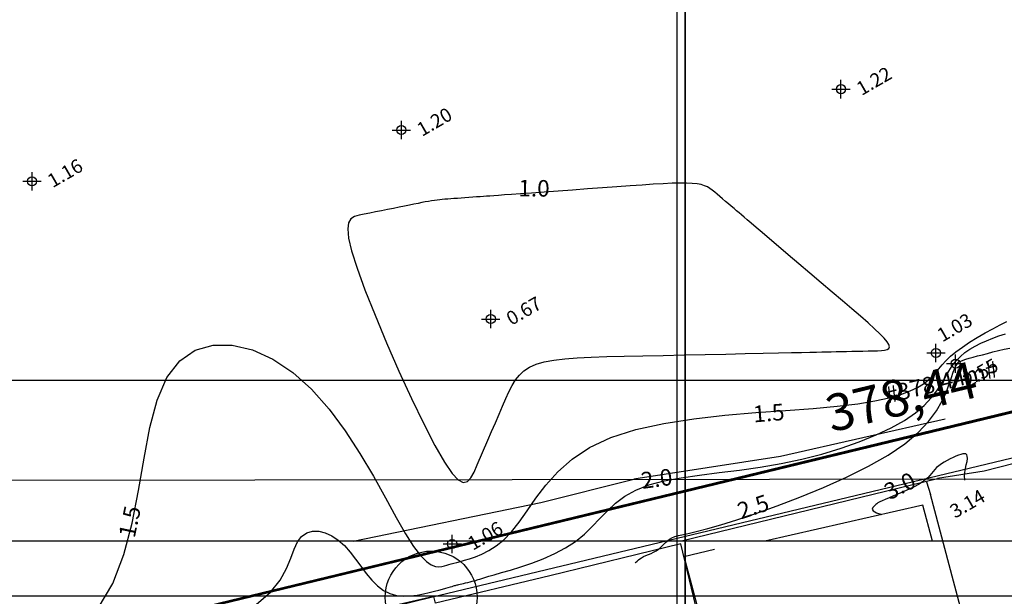
# Model space of a CAD drawing. Extents: x -1607281 to 185526, y 0 to 2074978.
# Drawn here: x 183728 to 183835, y 1681476 to 1681539 of the extents above; entities that cross this region are included whole.
import ezdxf
from ezdxf.enums import TextEntityAlignment as Align

# ---------------------------------------------------------------- set-up
doc = ezdxf.new("R2010")
doc.units = 0
doc.header["$LTSCALE"] = 0.55
doc.header["$MEASUREMENT"] = 0
doc.header["$PDMODE"] = 34
doc.header["$PDSIZE"] = 1
doc.linetypes.add('DIVISA', pattern=[12.5, 5, -2.5, 0, -2.5, 0, -2.5])
doc.layers.get('0').update_dxf_attribs({"linetype": 'CONTINUOUS'})
doc.layers.get('DEFPOINTS').update_dxf_attribs({"linetype": 'CONTINUOUS'})
for name, color, linetype in [('-C-COR-GDN', 1, 'CONTINUOUS'), ('AR-ATIN', 11, 'CONTINUOUS'), ('bw Curvas', 15, 'CONTINUOUS'), ('bw Lotes Anchieta', 32, 'CONTINUOUS'), ('C-EXI', 7, 'CONTINUOUS'), ('COORD', 31, 'CONTINUOUS'), ('MAT', 6, 'CONTINUOUS'), ('MAT-GER', 40, 'CONTINUOUS'), ('MEDIDAS', 7, 'CONTINUOUS'), ('QUADRICULA', 10, 'CONTINUOUS'), ('T-DIM', 1, 'CONTINUOUS'), ('V-EDIFICACAO', 11, 'CONTINUOUS'), ('V-LOTE', 1, 'CONTINUOUS'), ('V-VALETA', 173, 'CONTINUOUS'), ('X-LIMITE_1000', 7, 'CONTINUOUS')]:
    doc.layers.add(name, color=color, linetype=linetype)
doc.styles.add('DIAGONAL', font='romans', dxfattribs={"width": 1.15})
doc.styles.add('ROMANT', font='romant.shx')

# ---------------------------------------------------------------- blocks, each defined once
blk = doc.blocks.new('Diretriz 713_Ceasa')
blk.add_line((184619.1268, 1681476.509), (183156.4274, 1681476.509))
at = {"layer": 'DEFPOINTS'}
for points in [[(183799.1268, 1682050.509), (183799.1268, 1681456.509), (184639.1268, 1681456.509), (184639.1268, 1682050.509)], [(184639.1268, 1681456.509), (184639.1268, 1682050.509), (183799.1268, 1682050.509), (183799.1268, 1681456.509)]]:
    blk.add_lwpolyline(points, close=True, dxfattribs=at)
at = {"layer": 'QUADRICULA', "linetype": 'Continuous'}
for p, q in [((183800, 1681700), (183800, 1680900)), ((182800, 1681500), (184300, 1681500))]:
    blk.add_line(p, q, dxfattribs=at)
at = {"layer": 'T-DIM'}
blk.add_line((184613.1268, 1681482.509), (183162.4274, 1681482.509), dxfattribs=at)
at = {"layer": 'V-EDIFICACAO'}
blk.add_lwpolyline([(183826.927, 1681482.509), (183825.88, 1681486.42), (183808.6715, 1681482.509)], dxfattribs=at)
at = {"layer": 'V-LOTE'}
for points in [[(183933.59, 1681489.45), (183927.7, 1681512.47), (183927.63, 1681512.71), (183927.3, 1681512.81), (183852.85, 1681495.3), (183832.56, 1681490.12), (183827.46, 1681489.3)], [(183799.61, 1681482.55), (183827.46, 1681489.3)]]:
    blk.add_lwpolyline(points, dxfattribs=at)
at = {"layer": 'V-VALETA'}
for points in [[(183828.29, 1681495.77), (183810.39, 1681491.71), (183794.43, 1681489.25)], [(183763.8739, 1681482.509), (183784.31, 1681486.72), (183794.43, 1681489.25)]]:
    blk.add_lwpolyline(points, dxfattribs=at)
at = {"layer": 'X-LIMITE_1000'}
blk.add_line((185524.252, 1681491.652), (183111.622, 1681488.232), dxfattribs=at)

msp = doc.modelspace()

# ---------------------------------------------------------------- linework, layer by layer
at = {"layer": '-C-COR-GDN', "lineweight": 50}
msp.add_lwpolyline([(184013.0049, 1681539.4439), (183909.9676, 1681910.1507), (183908.7, 1681920.6042), (183908.0394, 1681930.0411), (183907.5195, 1681941.8196), (183906.4038, 1682038.2131), (183586.5701, 1682005.4246), (183645.1679, 1681450.4898)], close=True, dxfattribs=at)
at = {"layer": 'bw Curvas', "color": 15}
msp.add_polyline3d([(183778.5485, 1681493.4837, 0), (183778.9603, 1681494.437, 0), (183779.3699, 1681495.3856, 0), (183779.7691, 1681496.3098, 0), (183780.1495, 1681497.1905, 0), (183780.5033, 1681498.0085, 0), (183780.8385, 1681498.7544, 0), (183781.1788, 1681499.4284, 0), (183781.5485, 1681500.0309, 0), (183781.9719, 1681500.5626, 0), (183782.4734, 1681501.0238, 0), (183783.0772, 1681501.4152, 0), (183783.8077, 1681501.7373, 0), (183784.6859, 1681501.9921, 0), (183785.7193, 1681502.1878, 0), (183786.9121, 1681502.334, 0), (183788.2685, 1681502.4406, 0), (183789.7927, 1681502.5172, 0), (183791.4888, 1681502.5734, 0), (183793.3611, 1681502.619, 0), (183795.4122, 1681502.6635, 0), (183797.6109, 1681502.711, 0), (183799.8917, 1681502.7603, 0), (183802.1876, 1681502.8099, 0), (183804.4319, 1681502.8584, 0), (183806.5576, 1681502.9043, 0), (183808.4978, 1681502.9462, 0), (183810.1856, 1681502.9826, 0), (183811.5735, 1681503.0126, 0), (183812.6906, 1681503.0367, 0), (183813.5859, 1681503.0561, 0), (183814.3078, 1681503.0716, 0), (183814.905, 1681503.0845, 0), (183815.4262, 1681503.0958, 0), (183815.9201, 1681503.1065, 0), (183816.434, 1681503.1176, 0), (183816.9861, 1681503.1295, 0), (183817.5656, 1681503.142, 0), (183818.1603, 1681503.1549, 0), (183818.7581, 1681503.1678, 0), (183819.3467, 1681503.1805, 0), (183819.914, 1681503.1927, 0), (183820.4479, 1681503.2043, 0), (183820.9361, 1681503.2167, 0), (183821.3658, 1681503.239, 0), (183821.7243, 1681503.2822, 0), (183821.9986, 1681503.3572, 0), (183822.176, 1681503.4749, 0), (183822.2435, 1681503.6463, 0), (183822.1885, 1681503.8822, 0), (183821.9984, 1681504.1934, 0), (183821.6698, 1681504.5853, 0), (183821.2085, 1681505.0584, 0), (183820.6205, 1681505.6128, 0), (183819.9118, 1681506.2485, 0), (183819.0887, 1681506.9658, 0), (183818.1572, 1681507.7648, 0), (183817.1233, 1681508.6456, 0), (183815.998, 1681509.6032, 0), (183814.8117, 1681510.6128, 0), (183813.5997, 1681511.6442, 0), (183812.3974, 1681512.6674, 0), (183811.24, 1681513.6524, 0), (183810.1628, 1681514.5691, 0), (183809.2012, 1681515.3875, 0), (183808.3891, 1681516.0786, 0), (183807.7313, 1681516.6384, 0), (183807.2036, 1681517.0875, 0), (183806.7801, 1681517.4479, 0), (183806.4353, 1681517.7413, 0), (183806.1434, 1681517.9897, 0), (183805.8788, 1681518.2149, 0), (183805.6158, 1681518.4388, 0), (183805.334, 1681518.6785, 0), (183805.0347, 1681518.9333, 0), (183804.7241, 1681519.1976, 0), (183804.4086, 1681519.4661, 0), (183804.0948, 1681519.7331, 0), (183803.789, 1681519.9934, 0), (183803.4977, 1681520.2413, 0), (183803.2267, 1681520.4716, 0), (183802.9706, 1681520.6809, 0), (183802.7129, 1681520.8678, 0), (183802.4362, 1681521.0312, 0), (183802.1233, 1681521.1697, 0), (183801.757, 1681521.2822, 0), (183801.3202, 1681521.3673, 0), (183800.7955, 1681521.4239, 0), (183800.1682, 1681521.4514, 0), (183799.4327, 1681521.4519, 0), (183798.5858, 1681521.428, 0), (183797.6242, 1681521.3825, 0), (183796.5448, 1681521.3182, 0), (183795.3443, 1681521.2377, 0), (183794.0196, 1681521.1439, 0), (183792.5685, 1681521.0394, 0), (183791.013, 1681520.9273, 0), (183789.3994, 1681520.811, 0), (183787.7751, 1681520.6939, 0), (183786.1873, 1681520.5795, 0), (183784.6835, 1681520.4711, 0), (183783.3108, 1681520.3722, 0), (183782.1168, 1681520.2862, 0), (183781.1349, 1681520.2154, 0), (183780.3445, 1681520.1585, 0), (183779.7112, 1681520.1128, 0), (183779.2005, 1681520.076, 0), (183778.7779, 1681520.0456, 0), (183778.4092, 1681520.019, 0), (183778.0598, 1681519.9938, 0), (183777.6962, 1681519.9676, 0), (183777.3056, 1681519.9395, 0), (183776.8956, 1681519.9099, 0), (183776.4749, 1681519.8796, 0), (183776.052, 1681519.8491, 0), (183775.6356, 1681519.8191, 0), (183775.2342, 1681519.7902, 0), (183774.8565, 1681519.763, 0), (183774.5085, 1681519.7378, 0), (183774.1862, 1681519.7135, 0), (183773.8828, 1681519.6889, 0), (183773.5919, 1681519.6626, 0), (183773.3066, 1681519.6332, 0), (183773.0205, 1681519.5995, 0), (183772.7268, 1681519.56, 0), (183772.4191, 1681519.5134, 0), (183772.0917, 1681519.4589, 0), (183771.7405, 1681519.3963, 0), (183771.361, 1681519.325, 0), (183770.949, 1681519.245, 0), (183770.5001, 1681519.1558, 0), (183770.0101, 1681519.0571, 0), (183769.4747, 1681518.9486, 0), (183768.8924, 1681518.8306, 0), (183768.2737, 1681518.7052, 0), (183767.6318, 1681518.575, 0), (183766.9799, 1681518.4429, 0), (183766.3313, 1681518.3114, 0), (183765.6993, 1681518.1833, 0), (183765.0972, 1681518.0612, 0), (183764.5386, 1681517.9463, 0), (183764.0464, 1681517.8027, 0), (183763.653, 1681517.5578, 0), (183763.3909, 1681517.1374, 0), (183763.2929, 1681516.4671, 0), (183763.3915, 1681515.4728, 0), (183763.7195, 1681514.0801, 0), (183764.3094, 1681512.2149, 0), (183765.1773, 1681509.8413, 0), (183766.272, 1681507.0778, 0), (183767.5259, 1681504.0812, 0), (183768.8711, 1681501.0083, 0), (183770.24, 1681498.016, 0), (183771.5648, 1681495.2613, 0), (183772.7778, 1681492.9009, 0), (183773.8132, 1681491.0869, 0), (183774.6536, 1681489.8607, 0), (183775.3295, 1681489.1528, 0), (183775.8736, 1681488.8889, 0), (183776.3184, 1681488.9947, 0), (183776.6967, 1681489.3961, 0), (183777.0412, 1681490.0188, 0), (183777.3844, 1681490.7884, 0)], close=True, dxfattribs=at)
for points in [[(183736.1291, 1681475.2178, 0), (183737.7423, 1681477.9023, 0), (183738.9386, 1681481.0366, 0), (183739.8267, 1681484.4631, 0), (183740.5203, 1681488.0194, 0), (183741.1329, 1681491.5432, 0), (183741.7783, 1681494.872, 0), (183742.57, 1681497.8436, 0), (183743.6216, 1681500.2955, 0), (183745.0163, 1681502.0992, 0), (183746.7145, 1681503.2613, 0), (183748.6466, 1681503.8223, 0), (183750.7424, 1681503.8226, 0), (183752.9321, 1681503.3025, 0), (183755.1459, 1681502.3027, 0), (183757.3137, 1681500.8634, 0), (183759.3671, 1681499.0267, 0), (183761.2717, 1681496.8677, 0), (183763.0268, 1681494.4953, 0), (183764.6332, 1681492.0198, 0), (183766.092, 1681489.5514, 0), (183767.404, 1681487.2004, 0), (183768.57, 1681485.077, 0), (183769.591, 1681483.2914, 0), (183770.4702, 1681481.9254, 0), (183771.2198, 1681480.9468, 0), (183771.8544, 1681480.2948, 0), (183772.3888, 1681479.9087, 0), (183772.8374, 1681479.7277, 0), (183773.215, 1681479.6911, 0), (183773.5361, 1681479.7382, 0), (183773.8154, 1681479.8096, 0), (183774.0689, 1681479.8771, 0), (183774.3139, 1681479.9439, 0), (183774.5675, 1681480.0142, 0), (183774.8471, 1681480.0926, 0), (183775.17, 1681480.1834, 0), (183775.5536, 1681480.2912, 0), (183776.015, 1681480.4203, 0), (183776.5665, 1681480.5787, 0), (183777.1995, 1681480.7884, 0), (183777.9004, 1681481.0751, 0), (183778.6554, 1681481.4643, 0), (183779.451, 1681481.9817, 0), (183780.2734, 1681482.6529, 0), (183781.109, 1681483.5035, 0), (183781.9457, 1681484.5572, 0), (183782.8073, 1681485.7966, 0), (183783.754, 1681487.1627, 0), (183784.8471, 1681488.5949, 0), (183786.1483, 1681490.0325, 0), (183787.7191, 1681491.4148, 0), (183789.6211, 1681492.6811, 0), (183791.9157, 1681493.7708, 0), (183794.6348, 1681494.6393, 0), (183797.6912, 1681495.3075, 0), (183800.968, 1681495.8123, 0), (183804.3482, 1681496.1905, 0), (183807.7151, 1681496.4792, 0), (183810.9516, 1681496.7153, 0), (183813.9408, 1681496.9358, 0), (183816.5691, 1681497.1767, 0), (183818.798, 1681497.454, 0), (183820.6639, 1681497.7635, 0), (183822.2067, 1681498.1, 0), (183823.4663, 1681498.4586, 0), (183824.4823, 1681498.8341, 0), (183825.2946, 1681499.2215, 0), (183825.943, 1681499.6156, 0), (183826.4662, 1681500.0128, 0), (183826.899, 1681500.4148, 0), (183827.2748, 1681500.8247, 0), (183827.6273, 1681501.2456, 0), (183827.99, 1681501.6807, 0), (183828.3965, 1681502.133, 0), (183828.8805, 1681502.6057, 0), (183829.4741, 1681503.1015, 0), (183830.1786, 1681503.6158, 0), (183830.9642, 1681504.1366, 0), (183831.7999, 1681504.6514, 0), (183832.6545, 1681505.1477, 0), (183833.4969, 1681505.6133, 0), (183834.2961, 1681506.0356, 0), (183835.0209, 1681506.4022, 0)], [(183753.3434, 1681475.5895, 0), (183754.8818, 1681476.9494, 0), (183755.9448, 1681478.2695, 0), (183756.6519, 1681479.5134, 0), (183757.1222, 1681480.6449, 0), (183757.4752, 1681481.6278, 0), (183757.83, 1681482.4257, 0), (183758.2823, 1681483.0107, 0), (183758.8331, 1681483.3876, 0), (183759.4597, 1681483.5695, 0), (183760.1394, 1681483.5696, 0), (183760.8496, 1681483.401, 0), (183761.5676, 1681483.0767, 0), (183762.2707, 1681482.6099, 0), (183762.9369, 1681482.0143, 0), (183763.5618, 1681481.3158, 0), (183764.1579, 1681480.553, 0), (183764.7388, 1681479.7649, 0), (183765.318, 1681478.9905, 0), (183765.9089, 1681478.2687, 0), (183766.5249, 1681477.6386, 0), (183767.1797, 1681477.1391, 0), (183767.8813, 1681476.7986, 0), (183768.617, 1681476.6027, 0), (183769.3685, 1681476.5262, 0), (183770.1177, 1681476.5438, 0), (183770.8466, 1681476.6306, 0), (183771.5369, 1681476.7614, 0), (183772.1705, 1681476.9109, 0), (183772.7298, 1681477.0546, 0), (183773.2093, 1681477.1807, 0), (183773.6158, 1681477.2897, 0), (183773.9563, 1681477.3831, 0), (183774.2382, 1681477.462, 0), (183774.4686, 1681477.5279, 0), (183774.6546, 1681477.5819, 0), (183774.8036, 1681477.6254, 0), (183774.923, 1681477.6598, 0), (183775.0218, 1681477.6875, 0), (183775.1092, 1681477.711, 0), (183775.1946, 1681477.7328, 0), (183775.2872, 1681477.7554, 0), (183775.3964, 1681477.7813, 0), (183775.5313, 1681477.813, 0), (183775.7009, 1681477.8531, 0), (183775.9043, 1681477.9014, 0), (183776.1311, 1681477.9559, 0), (183776.3702, 1681478.014, 0), (183776.6106, 1681478.0735, 0), (183776.8415, 1681478.132, 0), (183777.0519, 1681478.1871, 0), (183777.2309, 1681478.2365, 0), (183777.3748, 1681478.2796, 0), (183777.5102, 1681478.3231, 0), (183777.6707, 1681478.3757, 0), (183777.8901, 1681478.4459, 0), (183778.2024, 1681478.5422, 0), (183778.6412, 1681478.6732, 0), (183779.2403, 1681478.8475, 0), (183780.0318, 1681479.0735, 0), (183781.0086, 1681479.3572, 0), (183782.1241, 1681479.7024, 0), (183783.3302, 1681480.1125, 0), (183784.5787, 1681480.5909, 0), (183785.8214, 1681481.1413, 0), (183787.0101, 1681481.7672, 0), (183788.0967, 1681482.472, 0), (183789.0499, 1681483.2539, 0), (183789.907, 1681484.0895, 0), (183790.7221, 1681484.9498, 0), (183791.5494, 1681485.8061, 0), (183792.4431, 1681486.6296, 0), (183793.4573, 1681487.3913, 0), (183794.6464, 1681488.0625, 0), (183796.0624, 1681488.6156, 0), (183797.7135, 1681489.0518, 0), (183799.5636, 1681489.4009, 0), (183801.5745, 1681489.6943, 0), (183803.7082, 1681489.9631, 0), (183805.9266, 1681490.2385, 0), (183808.1917, 1681490.5517, 0), (183810.4653, 1681490.9339, 0), (183812.7107, 1681491.409, 0), (183814.8964, 1681491.9714, 0), (183816.9922, 1681492.6082, 0), (183818.968, 1681493.3066, 0), (183820.7936, 1681494.0536, 0), (183822.4388, 1681494.8363, 0), (183823.8734, 1681495.6418, 0), (183825.0688, 1681496.4574, 0), (183826.0297, 1681497.2716, 0), (183826.7946, 1681498.0747, 0), (183827.4036, 1681498.8571, 0), (183827.8965, 1681499.6091, 0), (183828.3132, 1681500.3208, 0), (183828.6936, 1681500.9827, 0), (183829.0778, 1681501.585, 0), (183829.4985, 1681502.1209, 0), (183829.9607, 1681502.5952, 0), (183830.4621, 1681503.0153, 0), (183831.0005, 1681503.3888, 0), (183831.5736, 1681503.7234, 0), (183832.1794, 1681504.0265, 0), (183832.8155, 1681504.3058, 0), (183833.4796, 1681504.5687, 0), (183834.1656, 1681504.8213, 0), (183834.8633, 1681505.0679, 0)], [(183794.5631, 1681480.1351, 0), (183794.6015, 1681480.1608, 0), (183794.7859, 1681480.3122, 0), (183794.9378, 1681480.4506, 0), (183795.0891, 1681480.5789, 0), (183795.2706, 1681480.6999, 0), (183795.493, 1681480.8166, 0), (183795.7463, 1681480.9323, 0), (183796.0197, 1681481.0502, 0), (183796.3023, 1681481.1737, 0), (183796.5834, 1681481.3059, 0), (183796.8521, 1681481.4503, 0), (183797.0977, 1681481.61, 0), (183797.3132, 1681481.7867, 0), (183797.5069, 1681481.9755, 0), (183797.6911, 1681482.17, 0), (183797.878, 1681482.3635, 0), (183798.08, 1681482.5496, 0), (183798.3093, 1681482.7218, 0), (183798.578, 1681482.8735, 0), (183798.899, 1681482.9988, 0), (183799.299, 1681483.1074, 0), (183799.8179, 1681483.2239, 0), (183800.4966, 1681483.3737, 0), (183801.3758, 1681483.5824, 0), (183802.4964, 1681483.8754, 0), (183803.899, 1681484.2782, 0), (183805.6244, 1681484.8161, 0), (183807.69, 1681485.507, 0), (183810.019, 1681486.3378, 0), (183812.5112, 1681487.2878, 0), (183815.0667, 1681488.3363, 0), (183817.585, 1681489.4626, 0), (183819.9662, 1681490.6459, 0), (183822.1101, 1681491.8656, 0), (183823.9195, 1681493.1009, 0), (183825.3675, 1681494.3302, 0), (183826.4974, 1681495.531, 0), (183827.3553, 1681496.6807, 0), (183827.9877, 1681497.757, 0), (183828.4406, 1681498.7372, 0), (183828.7605, 1681499.5988, 0), (183828.9936, 1681500.3194, 0), (183829.1808, 1681500.8842, 0), (183829.3418, 1681501.3095, 0), (183829.4911, 1681501.6194, 0), (183829.6431, 1681501.838, 0), (183829.8121, 1681501.9895, 0), (183830.0125, 1681502.0977, 0), (183830.2588, 1681502.187, 0), (183830.5649, 1681502.2808, 0), (183830.9345, 1681502.3898, 0), (183831.361, 1681502.512, 0), (183831.8374, 1681502.6448, 0), (183832.3568, 1681502.7855, 0), (183832.9122, 1681502.9315, 0), (183833.4964, 1681503.0803, 0), (183834.1026, 1681503.2291, 0), (183834.7239, 1681503.3738, 0), (183835.3541, 1681503.5039, 0)], [(183830.4634, 1681489.1462, 0), (183830.4454, 1681489.2016, 0), (183830.4241, 1681489.5707, 0), (183830.4592, 1681489.9778, 0), (183830.5288, 1681490.3983, 0), (183830.611, 1681490.8079, 0), (183830.684, 1681491.1819, 0), (183830.7259, 1681491.496, 0), (183830.7191, 1681491.7312, 0), (183830.6628, 1681491.8904, 0), (183830.5602, 1681491.9824, 0), (183830.4147, 1681492.0157, 0), (183830.2298, 1681491.9988, 0), (183830.0087, 1681491.9402, 0), (183829.7548, 1681491.8487, 0), (183829.4717, 1681491.7325, 0), (183829.1656, 1681491.597, 0), (183828.846, 1681491.4445, 0), (183828.5222, 1681491.277, 0), (183828.2037, 1681491.0967, 0), (183827.9001, 1681490.9056, 0), (183827.6206, 1681490.7059, 0), (183827.3748, 1681490.4996, 0), (183827.1676, 1681490.2885, 0), (183826.9854, 1681490.0725, 0), (183826.8104, 1681489.8513, 0), (183826.6246, 1681489.6246, 0), (183826.4099, 1681489.3918, 0), (183826.1483, 1681489.1526, 0), (183825.8219, 1681488.9067, 0), (183825.4136, 1681488.6538, 0), (183824.9271, 1681488.3962, 0), (183824.3869, 1681488.1391, 0), (183823.8186, 1681487.8876, 0), (183823.2475, 1681487.647, 0), (183822.699, 1681487.4225, 0), (183822.1987, 1681487.2192, 0), (183821.7721, 1681487.0423, 0), (183821.4373, 1681486.895, 0), (183821.1847, 1681486.7722, 0), (183820.9973, 1681486.6665, 0), (183820.8581, 1681486.5709, 0), (183820.7502, 1681486.478, 0), (183820.6567, 1681486.3807, 0), (183820.5606, 1681486.2718, 0), (183820.4479, 1681486.1441, 0), (183820.3737, 1681485.9919, 0), (183820.4618, 1681485.8109, 0), (183820.839, 1681485.5969, 0), (183821.4192, 1681485.4133, 0)]]:
    msp.add_polyline3d(points, dxfattribs=at)
at = {"layer": 'bw Curvas'}
for p in [(183816.966, 1681531.6712, 1.222), (183769.137, 1681527.2252, 1.197), (183728.948, 1681521.6452, 1.163), (183778.864, 1681506.6612, 0.665), (183827.3, 1681502.9752, 1.029), (183829.447, 1681501.8132, 2.552), (183774.667, 1681482.1932, 1.062)]:
    msp.add_point(p, dxfattribs=at)
at = {"layer": 'bw Lotes Anchieta'}
for p, q in [((183826.2609, 1681488.9543), (183826.7179, 1681487.5753)), ((183846.4789, 1681412.8413), (183826.7179, 1681487.5753)), ((183799.8756, 1681480.8297), (183803.2018, 1681481.6343)), ((183819.9626, 1681405.96), (183799.9039, 1681480.8143))]:
    msp.add_line(p, q, dxfattribs=at)
msp.add_lwpolyline([(183801.1844, 1681475.419), (183799.5465, 1681482.1905), (183785.2949, 1681478.7433), (183772.838, 1681475.7586), (183772.6689, 1681476.4893), (183752.2009, 1681471.7513), (183711.8929, 1681461.6793), (183680.6684, 1681453.8408), (183675.2369, 1681452.4773), (183665.1709, 1681450.0683), (183661.2209, 1681449.1233), (183650.7039, 1681446.4943), (183652.1634, 1681440.6556)], dxfattribs=at)
at = {"layer": 'C-EXI'}
msp.add_lwpolyline([(184226.6169, 1682070.9643), (183580.9861, 1682004.8493), (183638.0619, 1681443.5213), (183772.3823, 1681476.4183), (184014.094, 1681534.3717), (184276.5847, 1681596.1974)], close=True, dxfattribs=at)
at = {"layer": 'C-EXI', "linetype": 'Continuous'}
msp.add_circle((183772.3823, 1681476.4183), 5, dxfattribs=at)
at = {"layer": 'COORD', "linetype": 'Continuous'}
for p, q in [((183800, 1681318.8116), (183800, 1682096.4114)), ((183545.5286, 1681500), (184300, 1681500))]:
    msp.add_line(p, q, dxfattribs=at)
at = {"layer": 'MAT', "linetype": 'DIVISA'}
msp.add_lwpolyline([(184226.6123, 1682070.964), (183586.5701, 1682005.4246), (183645.1679, 1681450.4898), (184275.7312, 1681603.236), (184226.6123, 1682070.964)], close=True, dxfattribs=at)
at = {"layer": 'MAT-GER'}
msp.add_lwpolyline([(184226.6169, 1682070.9643), (183586.5768, 1682005.4218), (183644.5125, 1681450.4175), (184275.0751, 1681603.1667)], close=True, dxfattribs=at)

# ---------------------------------------------------------------- block references
at = {"layer": 'MEDIDAS', "linetype": 'Continuous'}
msp.add_blockref('Diretriz 713_Ceasa', (0, 0), dxfattribs=at)

# ---------------------------------------------------------------- texts
at = {"layer": '-C-COR-GDN', "color": 86, "insert": (183823.6643, 1681497.723), "char_height": 4, "attachment_point": 5, "rotation": 13.616869, "style": 'DIAGONAL'}
msp.add_mtext('378,44', dxfattribs=at)
at = {"layer": 'AR-ATIN', "linetype": 'Continuous', "style": 'ROMANT'}
msp.add_text('#378.44m#', height=1.8, rotation=13.616901, dxfattribs=at).set_placement((183827.9633, 1681499.5928), align=Align.MIDDLE)
at = {"layer": 'bw Curvas', "style": 'ROMANT'}
for s, height, rotation, p in [('1.22', 1.5, 30, (183819.216, 1681530.9212)), ('1.20', 1.5, 30, (183771.387, 1681526.4752)), ('1.16', 1.5, 30, (183731.198, 1681520.8952)), ('0.67', 1.5, 30, (183781.114, 1681505.9112)), ('1.03', 1.5, 30, (183827.9997, 1681504.1068)), ('2.55', 1.5, 30, (183830.8112, 1681499.1816)), ('1.5', 1.8, 4.571615, (183807.4877, 1681495.4139)), ('3.14', 1.5, 30, (183829.3799, 1681484.9362)), ('1.06', 1.5, 30, (183776.917, 1681481.4432))]:
    msp.add_text(s, height=height, rotation=rotation, dxfattribs=at).set_placement(p)
for s, rotation, p in [('1.0', 359.310379, (183783.5687, 1681520.6611)), ('2.0', 7.849384, (183796.9506, 1681489.0694)), ('3.0', 27.287825, (183823.4839, 1681488.3081)), ('2.5', 18.426226, (183807.4877, 1681486.0241)), ('1.5', 78.064797, (183739.8111, 1681484.5728))]:
    msp.add_text(s, height=1.8, rotation=rotation, dxfattribs=at).set_placement(p, align=Align.MIDDLE)

doc.saveas('drawing.dxf')
